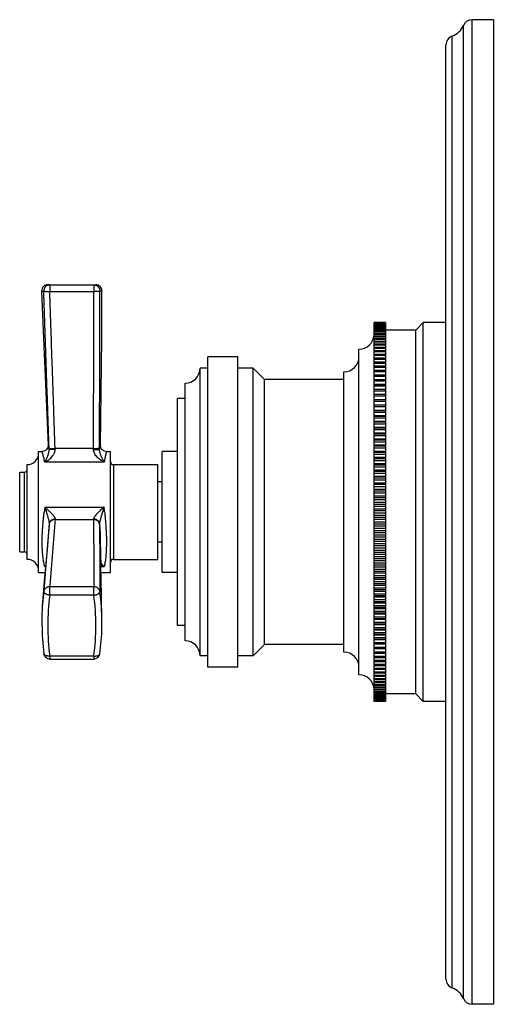
# Model space of a CAD drawing. Units: inches. Extents: x 9.14 to 12.28, y 5.76 to 12.26.
import ezdxf

# ---------------------------------------------------------------- set-up
doc = ezdxf.new("R2010")
doc.units = ezdxf.units.IN
doc.header["$LTSCALE"] = 1.21
doc.header["$MEASUREMENT"] = 0
doc.layers.get('0').update_dxf_attribs({"linetype": 'CONTINUOUS'})

msp = doc.modelspace()

# ---------------------------------------------------------------- linework, layer by layer
at = {"color": 9, "linetype": 'CONTINUOUS'}
for p, q in [((12.078, 5.7983), (12.078, 12.2214)), ((12.136, 5.7599), (12.136, 12.2599)), ((12.0044, 5.8677), (12.0044, 12.1521)), ((9.2899, 10.4685), (9.3042, 10.4683)), ((9.3439, 10.5099), (9.3439, 10.4666)), ((9.3439, 10.4666), (9.6344, 10.4666)), ((9.6344, 10.5099), (9.6344, 10.4666)), ((9.6741, 10.4695), (9.6884, 10.4698)), ((9.3394, 9.425), (9.3331, 9.4516)), ((9.6326, 9.4293), (9.3791, 9.4293)), ((9.6779, 9.4503), (9.6724, 9.4238)), ((9.7026, 9.3388), (9.3109, 9.3388)), ((9.7645, 9.3224), (9.7645, 8.6974)), ((9.1745, 9.2724), (9.1745, 8.7474)), ((9.3109, 9.0426), (9.7026, 9.0426)), ((9.3109, 9.0426), (9.3213, 9.0083)), ((9.3109, 9.0426), (9.3357, 9.0194)), ((9.7026, 9.0426), (9.6777, 9.0197)), ((9.7026, 9.0426), (9.6919, 9.0086)), ((9.3793, 8.9623), (9.3791, 8.9604)), ((9.3791, 8.9604), (9.6326, 8.9604)), ((9.3152, 8.6483), (9.3109, 8.6483)), ((9.7026, 8.6483), (9.6819, 8.6483)), ((9.3439, 8.4604), (9.3439, 8.5166)), ((9.6344, 8.5166), (9.3439, 8.5166)), ((9.6344, 8.4604), (9.6344, 8.5166)), ((9.3042, 8.4854), (9.2936, 8.385)), ((9.6344, 8.4604), (9.3439, 8.4604)), ((9.3439, 8.0594), (9.3439, 8.0394)), ((9.3439, 8.0594), (9.6344, 8.0594)), ((9.6344, 8.0594), (9.6344, 8.0394))]:
    msp.add_line(p, q, dxfattribs=at)
at = {"color": 7, "linetype": 'CONTINUOUS'}
for p, q in [((12.2755, 12.2599), (12.136, 12.2599)), ((12.2755, 12.2599), (12.2755, 5.7599)), ((11.9625, 5.927), (11.9625, 12.0927)), ((9.3299, 10.5099), (9.6484, 10.5099)), ((11.4875, 10.2592), (11.4875, 10.2599)), ((11.5625, 10.2599), (11.4875, 10.2599)), ((11.5625, 10.2593), (11.4875, 10.2593)), ((11.4875, 10.2567), (11.4875, 10.2589)), ((11.5625, 10.2589), (11.4875, 10.2589)), ((11.5625, 10.2573), (11.4875, 10.2573)), ((11.4875, 7.7599), (11.4875, 10.2564)), ((11.5625, 10.2564), (11.4875, 10.2564)), ((11.5625, 10.2537), (11.4875, 10.2537)), ((11.5625, 10.2523), (11.4875, 10.2523)), ((11.5625, 10.2487), (11.4875, 10.2487)), ((11.5625, 10.2468), (11.4875, 10.2468)), ((11.5625, 10.2421), (11.4875, 10.2421)), ((11.5625, 10.2397), (11.4875, 10.2397)), ((11.5625, 10.234), (11.4875, 10.234)), ((11.5625, 10.2311), (11.4875, 10.2311)), ((11.5625, 10.2244), (11.4875, 10.2244)), ((11.5625, 10.2211), (11.4875, 10.2211)), ((11.5625, 10.2133), (11.4875, 10.2133)), ((11.5625, 10.2096), (11.4875, 10.2096)), ((11.5625, 10.2599), (11.5625, 7.7634)), ((11.7625, 10.2099), (11.5625, 10.2099)), ((11.8125, 10.2599), (11.7625, 10.2099)), ((11.7625, 7.8099), (11.7625, 10.2099)), ((11.8125, 7.7599), (11.8125, 10.2599)), ((11.9625, 10.2599), (11.8125, 10.2599)), ((11.5625, 10.2008), (11.4875, 10.2008)), ((11.5625, 10.1966), (11.4875, 10.1966)), ((11.5625, 10.1868), (11.4875, 10.1868)), ((11.5625, 10.1822), (11.4875, 10.1822)), ((11.5625, 10.1714), (11.4875, 10.1714)), ((11.5625, 10.1663), (11.4875, 10.1663)), ((11.5625, 10.1546), (11.4875, 10.1546)), ((11.5625, 10.149), (11.4875, 10.149)), ((11.3875, 7.9349), (11.3875, 10.0849)), ((11.5625, 10.1364), (11.4875, 10.1364)), ((11.5625, 10.1304), (11.4875, 10.1304)), ((11.5625, 10.1168), (11.4875, 10.1168)), ((11.5625, 10.1104), (11.4875, 10.1104)), ((11.5625, 10.0958), (11.4875, 10.0958)), ((11.5625, 10.089), (11.4875, 10.089)), ((10.3875, 7.9849), (10.3875, 10.0349)), ((10.5875, 10.0349), (10.3875, 10.0349)), ((10.5875, 7.9849), (10.5875, 10.0349)), ((11.5625, 10.0735), (11.4875, 10.0735)), ((11.5625, 10.0663), (11.4875, 10.0663)), ((11.5625, 10.05), (11.4875, 10.05)), ((11.5625, 10.0424), (11.4875, 10.0424)), ((11.5625, 10.0252), (11.4875, 10.0252)), ((11.5625, 10.0171), (11.4875, 10.0171)), ((10.3375, 8.0599), (10.3375, 9.9599)), ((10.3875, 9.9599), (10.3375, 9.9599)), ((10.6875, 9.9599), (10.5875, 9.9599)), ((10.6875, 8.0599), (10.6875, 9.9599)), ((10.7625, 9.8849), (10.6875, 9.9599)), ((11.5625, 9.9991), (11.4875, 9.9991)), ((11.5625, 9.9907), (11.4875, 9.9907)), ((11.5625, 9.9718), (11.4875, 9.9718)), ((11.5625, 9.9631), (11.4875, 9.9631)), ((10.7625, 8.1349), (10.7625, 9.8849)), ((11.2875, 9.8849), (10.7625, 9.8849)), ((11.2875, 8.0849), (11.2875, 9.9349)), ((11.5625, 9.9434), (11.4875, 9.9434)), ((11.5625, 9.9342), (11.4875, 9.9342)), ((11.5625, 9.9138), (11.4875, 9.9138)), ((11.5625, 9.9043), (11.4875, 9.9043)), ((11.5625, 9.8831), (11.4875, 9.8831)), ((10.2375, 8.1599), (10.2375, 9.8599)), ((11.5625, 9.8733), (11.4875, 9.8733)), ((11.4875, 9.8521), (11.5625, 9.8521)), ((11.5625, 9.8514), (11.4875, 9.8514)), ((11.5625, 9.8412), (11.4875, 9.8412)), ((11.4875, 9.8201), (11.5625, 9.8201)), ((11.5625, 9.8186), (11.4875, 9.8186)), ((10.1875, 8.2599), (10.1875, 9.7599)), ((10.2375, 9.7599), (10.1875, 9.7599)), ((11.5625, 9.8081), (11.4875, 9.8081)), ((11.4875, 9.787), (11.5625, 9.787)), ((11.5625, 9.7848), (11.4875, 9.7848)), ((11.5625, 9.7741), (11.4875, 9.7741)), ((11.4875, 9.7531), (11.5625, 9.7531)), ((11.5625, 9.7501), (11.4875, 9.7501)), ((11.5625, 9.7391), (11.4875, 9.7391)), ((11.4875, 9.7182), (11.5625, 9.7182)), ((11.5625, 9.7145), (11.4875, 9.7145)), ((11.5625, 9.7032), (11.4875, 9.7032)), ((11.4875, 9.6825), (11.5625, 9.6825)), ((11.5625, 9.6781), (11.4875, 9.6781)), ((11.5625, 9.6665), (11.4875, 9.6665)), ((11.4875, 9.6459), (11.5625, 9.6459)), ((11.5625, 9.6408), (11.4875, 9.6408)), ((11.5625, 9.629), (11.4875, 9.629)), ((11.4875, 9.6086), (11.5625, 9.6086)), ((11.5625, 9.6027), (11.4875, 9.6027)), ((11.5625, 9.5907), (11.4875, 9.5907)), ((11.4875, 9.5705), (11.5625, 9.5705)), ((11.5625, 9.564), (11.4875, 9.564)), ((11.5625, 9.5517), (11.4875, 9.5517)), ((11.4875, 9.5318), (11.5625, 9.5318)), ((11.5625, 9.5245), (11.4875, 9.5245)), ((11.5625, 9.5121), (11.4875, 9.5121)), ((11.4875, 9.4924), (11.5625, 9.4924)), ((11.5625, 9.4845), (11.4875, 9.4845)), ((11.5625, 9.4718), (11.4875, 9.4718)), ((11.4875, 9.4524), (11.5625, 9.4524)), ((11.5625, 9.4438), (11.4875, 9.4438)), ((11.5625, 9.431), (11.4875, 9.431)), ((9.2695, 8.6099), (9.2695, 9.4099)), ((9.2695, 9.4099), (9.2932, 9.4099)), ((9.7179, 9.4099), (9.7445, 9.4099)), ((9.7445, 8.6099), (9.7445, 9.4099)), ((10.0875, 8.6099), (10.0875, 9.4099)), ((10.1875, 9.4099), (10.0875, 9.4099)), ((11.4875, 9.4119), (11.5625, 9.4119)), ((11.5625, 9.4026), (11.4875, 9.4026)), ((11.5625, 9.3897), (11.4875, 9.3897)), ((11.4875, 9.3709), (11.5625, 9.3709)), ((11.5625, 9.361), (11.4875, 9.361)), ((9.1945, 8.6974), (9.1945, 9.3224)), ((9.7645, 9.3224), (10.0575, 9.3224)), ((10.0575, 8.6974), (10.0575, 9.3224)), ((11.5625, 9.3479), (11.4875, 9.3479)), ((11.4875, 9.3295), (11.5625, 9.3295)), ((11.5625, 9.3189), (11.4875, 9.3189)), ((11.5625, 9.3057), (11.4875, 9.3057)), ((9.1445, 8.7474), (9.1445, 9.2724)), ((9.1445, 9.2724), (9.1745, 9.2724)), ((11.4875, 9.2877), (11.5625, 9.2877)), ((11.5625, 9.2764), (11.4875, 9.2764)), ((11.5625, 9.2631), (11.4875, 9.2631)), ((11.4875, 9.2455), (11.5625, 9.2455)), ((11.5625, 9.2337), (11.4875, 9.2337)), ((10.0875, 9.2099), (10.0575, 9.2099)), ((11.5625, 9.2202), (11.4875, 9.2202)), ((11.4875, 9.2031), (11.5625, 9.2031)), ((11.5625, 9.1906), (11.4875, 9.1906)), ((11.5625, 9.1771), (11.4875, 9.1771)), ((11.4875, 9.1604), (11.5625, 9.1604)), ((11.5625, 9.1473), (11.4875, 9.1473)), ((11.5625, 9.1338), (11.4875, 9.1338)), ((11.4875, 9.1175), (11.5625, 9.1175)), ((11.5625, 9.1039), (11.4875, 9.1039)), ((11.5625, 9.0903), (11.4875, 9.0903)), ((11.4875, 9.0745), (11.5625, 9.0745)), ((11.5625, 9.0603), (11.4875, 9.0603)), ((11.5625, 9.0467), (11.4875, 9.0467)), ((11.4875, 9.0314), (11.5625, 9.0314)), ((11.5625, 9.0167), (11.4875, 9.0167)), ((11.5625, 9.0031), (11.4875, 9.0031)), ((11.4875, 8.9883), (11.5625, 8.9883)), ((11.5625, 8.9731), (11.4875, 8.9731)), ((9.3394, 8.9301), (9.3392, 8.9274)), ((11.5625, 8.9595), (11.4875, 8.9595)), ((11.4875, 8.9453), (11.5625, 8.9453)), ((11.5625, 8.9295), (11.4875, 8.9295)), ((11.5625, 8.9159), (11.4875, 8.9159)), ((11.4875, 8.9023), (11.5625, 8.9023)), ((11.5625, 8.886), (11.4875, 8.886)), ((11.5625, 8.8725), (11.4875, 8.8725)), ((11.4875, 8.8594), (11.5625, 8.8594)), ((11.5625, 8.8427), (11.4875, 8.8427)), ((9.6774, 8.8271), (9.6819, 8.649)), ((10.0875, 8.8099), (10.0575, 8.8099)), ((11.5625, 8.8292), (11.4875, 8.8292)), ((11.4875, 8.8167), (11.5625, 8.8167)), ((11.5625, 8.7995), (11.4875, 8.7995)), ((11.5625, 8.7861), (11.4875, 8.7861)), ((9.1445, 8.7474), (9.1745, 8.7474)), ((11.4875, 8.7743), (11.5625, 8.7743)), ((11.5625, 8.7567), (11.4875, 8.7567)), ((11.5625, 8.7433), (11.4875, 8.7433)), ((11.4875, 8.7321), (11.5625, 8.7321)), ((11.5625, 8.7141), (11.4875, 8.7141)), ((9.6863, 8.4626), (9.6819, 8.649)), ((9.7645, 8.6974), (10.0575, 8.6974)), ((11.5625, 8.7009), (11.4875, 8.7009)), ((11.4875, 8.6903), (11.5625, 8.6903)), ((11.5625, 8.6719), (11.4875, 8.6719)), ((11.5625, 8.6588), (11.4875, 8.6588)), ((11.4875, 8.6488), (11.5625, 8.6488)), ((9.2695, 8.6099), (9.3118, 8.6099)), ((9.6828, 8.6099), (9.7445, 8.6099)), ((10.1875, 8.6099), (10.0875, 8.6099)), ((11.5625, 8.6301), (11.4875, 8.6301)), ((11.5625, 8.6171), (11.4875, 8.6171)), ((11.4875, 8.6078), (11.5625, 8.6078)), ((11.5625, 8.5888), (11.4875, 8.5888)), ((11.5625, 8.576), (11.4875, 8.576)), ((11.4875, 8.5673), (11.5625, 8.5673)), ((11.5625, 8.548), (11.4875, 8.548)), ((11.5625, 8.5353), (11.4875, 8.5353)), ((11.4875, 8.5274), (11.5625, 8.5274)), ((9.6884, 8.284), (9.6863, 8.4626)), ((11.5625, 8.5077), (11.4875, 8.5077)), ((11.5625, 8.4953), (11.4875, 8.4953)), ((11.4875, 8.488), (11.5625, 8.488)), ((11.5625, 8.4681), (11.4875, 8.4681)), ((11.5625, 8.4558), (11.4875, 8.4558)), ((11.4875, 8.4493), (11.5625, 8.4493)), ((11.5625, 8.4291), (11.4875, 8.4291)), ((11.5625, 8.417), (11.4875, 8.417)), ((11.4875, 8.4112), (11.5625, 8.4112)), ((11.5625, 8.3908), (11.4875, 8.3908)), ((9.2936, 8.385), (9.2933, 8.3814)), ((11.5625, 8.379), (11.4875, 8.379)), ((11.4875, 8.3739), (11.5625, 8.3739)), ((11.5625, 8.3533), (11.4875, 8.3533)), ((11.5625, 8.3417), (11.4875, 8.3417)), ((11.4875, 8.3373), (11.5625, 8.3373)), ((9.6866, 8.2062), (9.6884, 8.2837)), ((9.6884, 8.2837), (9.6884, 8.284)), ((10.2375, 8.2599), (10.1875, 8.2599)), ((11.5625, 8.3166), (11.4875, 8.3166)), ((11.5625, 8.3053), (11.4875, 8.3053)), ((11.4875, 8.3016), (11.5625, 8.3016)), ((11.5625, 8.2807), (11.4875, 8.2807)), ((11.5625, 8.2697), (11.4875, 8.2697)), ((11.4875, 8.2667), (11.5625, 8.2667)), ((9.2923, 8.1944), (9.3043, 8.0738)), ((9.674, 8.0738), (9.6866, 8.2064)), ((11.5625, 8.2457), (11.4875, 8.2457)), ((11.5625, 8.235), (11.4875, 8.235)), ((11.4875, 8.2327), (11.5625, 8.2327)), ((11.5625, 8.2116), (11.4875, 8.2116)), ((11.5625, 8.2012), (11.4875, 8.2012)), ((11.4875, 8.1997), (11.5625, 8.1997)), ((10.7625, 8.1349), (10.6875, 8.0599)), ((11.2875, 8.1349), (10.7625, 8.1349)), ((11.5625, 8.1786), (11.4875, 8.1786)), ((11.5625, 8.1684), (11.4875, 8.1684)), ((11.4875, 8.1677), (11.5625, 8.1677)), ((11.5625, 8.1465), (11.4875, 8.1465)), ((11.5625, 8.1367), (11.4875, 8.1367)), ((9.3043, 8.0738), (9.3043, 8.0738)), ((9.674, 8.0738), (9.674, 8.0738)), ((11.5625, 8.1155), (11.4875, 8.1155)), ((11.5625, 8.106), (11.4875, 8.106)), ((11.5625, 8.0855), (11.4875, 8.0855)), ((11.5625, 8.0764), (11.4875, 8.0764)), ((9.3439, 8.0394), (9.6344, 8.0394)), ((10.3875, 8.0599), (10.3375, 8.0599)), ((10.6875, 8.0599), (10.5875, 8.0599)), ((11.5625, 8.0567), (11.4875, 8.0567)), ((11.5625, 8.048), (11.4875, 8.048)), ((11.5625, 8.0291), (11.4875, 8.0291)), ((11.5625, 8.0207), (11.4875, 8.0207)), ((11.5625, 8.0026), (11.4875, 8.0026)), ((10.5875, 7.9849), (10.3875, 7.9849)), ((11.5625, 7.9946), (11.4875, 7.9946)), ((11.5625, 7.9774), (11.4875, 7.9774)), ((11.5625, 7.9698), (11.4875, 7.9698)), ((11.5625, 7.9535), (11.4875, 7.9535)), ((11.5625, 7.9462), (11.4875, 7.9462)), ((11.5625, 7.9308), (11.4875, 7.9308)), ((11.5625, 7.924), (11.4875, 7.924)), ((11.5625, 7.9094), (11.4875, 7.9094)), ((11.5625, 7.903), (11.4875, 7.903)), ((11.5625, 7.8894), (11.4875, 7.8894)), ((11.5625, 7.8834), (11.4875, 7.8834)), ((11.5625, 7.8707), (11.4875, 7.8707)), ((11.5625, 7.8652), (11.4875, 7.8652)), ((11.5625, 7.8535), (11.4875, 7.8535)), ((11.5625, 7.8484), (11.4875, 7.8484)), ((11.5625, 7.8376), (11.4875, 7.8376)), ((11.5625, 7.833), (11.4875, 7.833)), ((11.5625, 7.8232), (11.4875, 7.8232)), ((11.5625, 7.819), (11.4875, 7.819)), ((11.5625, 7.8102), (11.4875, 7.8102)), ((11.5625, 7.8065), (11.4875, 7.8065)), ((11.7625, 7.8099), (11.5625, 7.8099)), ((11.8125, 7.7599), (11.7625, 7.8099)), ((11.5625, 7.7987), (11.4875, 7.7987)), ((11.5625, 7.7954), (11.4875, 7.7954)), ((11.5625, 7.7886), (11.4875, 7.7886)), ((11.5625, 7.7858), (11.4875, 7.7858)), ((11.5625, 7.7801), (11.4875, 7.7801)), ((11.5625, 7.7777), (11.4875, 7.7777)), ((11.5625, 7.773), (11.4875, 7.773)), ((11.5625, 7.7711), (11.4875, 7.7711)), ((11.5625, 7.7675), (11.4875, 7.7675)), ((11.5625, 7.766), (11.4875, 7.766)), ((11.5625, 7.7634), (11.4875, 7.7634)), ((11.5625, 7.7625), (11.4875, 7.7625)), ((11.5625, 7.7609), (11.4875, 7.7609)), ((11.5625, 7.7604), (11.4875, 7.7604)), ((11.5625, 7.7599), (11.4875, 7.7599)), ((11.5625, 7.7631), (11.5625, 7.7609)), ((11.5625, 7.7606), (11.5625, 7.7599)), ((11.9625, 7.7599), (11.8125, 7.7599)), ((12.2755, 5.7599), (12.136, 5.7599))]:
    msp.add_line(p, q, dxfattribs=at)
for points in [[(9.2899, 10.4685), (9.3018, 10.1553), (9.3173, 9.8042), (9.3331, 9.4516)], [(9.6779, 9.4503), (9.6824, 9.8039), (9.6866, 10.1559), (9.6884, 10.4698)], [(9.3331, 9.4516), (9.3329, 9.4452), (9.3308, 9.4365), (9.3269, 9.4284), (9.3213, 9.4215), (9.3143, 9.4159), (9.3062, 9.4121), (9.2974, 9.4101), (9.2932, 9.4099)], [(9.7179, 9.4099), (9.7138, 9.4101), (9.7052, 9.412), (9.6972, 9.4157), (9.6902, 9.421), (9.6846, 9.4278), (9.6805, 9.4356), (9.6783, 9.4441), (9.6779, 9.4503)], [(9.3392, 8.9272), (9.3252, 8.7623), (9.3091, 8.579), (9.2936, 8.385)], [(9.2933, 8.3814), (9.2904, 8.3196), (9.2923, 8.1941)]]:
    msp.add_lwpolyline(points, dxfattribs=at)
for centre, radius, start, end in [((11.9625, 12.2703), 0.1254, 289.53199, 337.06359), ((12.136, 12.1969), 0.063, 90, 157.06359), ((12.0255, 12.0927), 0.063, 109.53199, 180), ((9.3298, 10.4699), 0.04, 90, 181.92508), ((9.6484, 10.4699), 0.04, 359.92056, 90), ((11.3875, 10.1849), 0.1, 270, 355.78822), ((11.2875, 10.0349), 0.1, 270, 360), ((10.2375, 9.9599), 0.1, 270, 360), ((9.1945, 9.3974), 0.075, 270, 360), ((9.7645, 9.3424), 0.02, 180, 270), ((9.1745, 9.2924), 0.02, 270, 360), ((9.1745, 8.7274), 0.02, 0, 90), ((9.1945, 8.6224), 0.075, 0, 90), ((9.7645, 8.6774), 0.02, 90, 180), ((10.2375, 8.0599), 0.1, 0, 90), ((9.3439, 8.0794), 0.04, 187.95394, 270.0006), ((9.6344, 8.0794), 0.04, 269.99992, 352.04502), ((11.2875, 7.9849), 0.1, 0, 90), ((11.3875, 7.8349), 0.1, 4.21178, 90), ((12.0255, 5.927), 0.063, 180, 250.46801), ((11.9625, 5.7495), 0.1254, 22.93641, 70.46801), ((12.136, 5.8229), 0.063, 202.93641, 270)]:
    msp.add_arc(centre, radius, start, end, dxfattribs=at)
at = {"color": 9, "linetype": 'CONTINUOUS'}
for centre, radius, start, end in [((11.2986, 9.499), 1.9606, 181.98787, 182.1619), ((10.4043, 9.4794), 1.0264, 182.79879, 183.03649), ((8.608, 9.4332), 1.0246, 359.43998, 359.77913), ((7.7084, 9.4373), 1.9641, 359.60678, 359.85437), ((12.61, 8.6186), 3.3262, 172.67603, 173.2443), ((5.0946, 8.5446), 4.6349, 5.76122, 6.16817), ((9.3718, 8.9248), 0.0327, 170.7023, 175.32073), ((9.3849, 8.958), 0.2477, 0.54245, 1.17986), ((9.1966, 8.9238), 0.4759, 0.36459, 0.82676), ((9.5078, 8.51), 0.2406, 142.96963, 144.91822), ((9.3691, 8.5039), 0.1557, 110.21152, 111.94037), ((10.7694, 8.2599), 1.4396, 171.99371, 188.0066), ((8.2078, 8.2599), 1.4406, 351.99914, 8.00074), ((8.2145, 8.2798), 1.4739, 0.16188, 7.99266)]:
    msp.add_arc(centre, radius, start, end, dxfattribs=at)
for points, knots in [([(9.3439, 10.5099), (9.3412, 10.5099), (9.3372, 10.5095), (9.332, 10.5081), (9.327, 10.5063), (9.3223, 10.5037), (9.3181, 10.5004), (9.3152, 10.4976), (9.3126, 10.4946), (9.3103, 10.4913), (9.3083, 10.4878), (9.3061, 10.4828), (9.3044, 10.4763), (9.3041, 10.4709), (9.3042, 10.4683)], [0, 0, 0, 0, 0.124455, 0.186825, 0.249166, 0.373823, 0.436306, 0.498825, 0.561389, 0.624, 0.686651, 0.749325, 0.874651, 1, 1, 1, 1]), ([(9.3042, 10.4683), (9.3043, 10.4682), (9.3045, 10.4681), (9.3048, 10.468), (9.3053, 10.4678), (9.306, 10.4677), (9.3071, 10.4675), (9.3086, 10.4672), (9.3104, 10.467), (9.3125, 10.4668), (9.3149, 10.4667), (9.3185, 10.4665), (9.3224, 10.4664), (9.3265, 10.4664), (9.3298, 10.4663), (9.3332, 10.4663), (9.3379, 10.4664), (9.3415, 10.4665), (9.3439, 10.4666)], [0, 0, 0, 0, 0.007621, 0.016912, 0.028015, 0.040998, 0.072689, 0.111825, 0.158073, 0.211082, 0.270445, 0.33572, 0.481887, 0.561613, 0.644908, 0.731105, 0.819522, 1, 1, 1, 1]), ([(9.3392, 9.431), (9.3362, 9.5174), (9.3317, 9.6471), (9.3257, 9.8199), (9.3197, 9.9928), (9.3125, 10.2089), (9.3069, 10.3818), (9.3042, 10.4683)], [0, 0, 0, 0, 0.249976, 0.374965, 0.499957, 0.749961, 1, 1, 1, 1]), ([(9.3791, 9.4293), (9.3761, 9.5157), (9.3715, 9.6454), (9.3654, 9.8183), (9.361, 9.9479), (9.3565, 10.0776), (9.3508, 10.2505), (9.3466, 10.3801), (9.3439, 10.4666)], [0, 0, 0, 0, 0.25, 0.375, 0.5, 0.625, 0.75, 1, 1, 1, 1]), ([(9.6326, 9.4293), (9.6328, 9.5157), (9.6332, 9.6454), (9.6337, 9.8183), (9.634, 9.9479), (9.6343, 10.0776), (9.6345, 10.2505), (9.6345, 10.3801), (9.6344, 10.4666)], [0, 0, 0, 0, 0.25, 0.375, 0.5, 0.625, 0.75, 1, 1, 1, 1]), ([(9.6344, 10.5099), (9.637, 10.5099), (9.6409, 10.5095), (9.646, 10.5082), (9.6509, 10.5064), (9.6556, 10.5039), (9.6598, 10.5008), (9.6627, 10.4981), (9.6653, 10.4951), (9.6676, 10.492), (9.6696, 10.4886), (9.6718, 10.4838), (9.6737, 10.4774), (9.6741, 10.4722), (9.6741, 10.4695)], [0, 0, 0, 0, 0.124468, 0.186839, 0.249182, 0.373843, 0.436324, 0.498839, 0.561398, 0.624005, 0.68665, 0.749319, 0.874644, 1, 1, 1, 1]), ([(9.6344, 10.4666), (9.6356, 10.4666), (9.638, 10.4666), (9.6416, 10.4666), (9.6451, 10.4667), (9.6485, 10.4668), (9.6519, 10.4669), (9.656, 10.4671), (9.6598, 10.4673), (9.6634, 10.4676), (9.6658, 10.4678), (9.6679, 10.4681), (9.6697, 10.4684), (9.6713, 10.4686), (9.6723, 10.4689), (9.6731, 10.4691), (9.6735, 10.4692), (9.6738, 10.4694), (9.674, 10.4695), (9.6741, 10.4695)], [0, 0, 0, 0, 0.090508, 0.180383, 0.268776, 0.354958, 0.438249, 0.517979, 0.664177, 0.729476, 0.788863, 0.841891, 0.888155, 0.927302, 0.959002, 0.97199, 0.983095, 0.992385, 1, 1, 1, 1]), ([(9.6725, 9.4323), (9.6727, 9.5187), (9.6731, 9.6483), (9.6735, 9.8212), (9.6739, 9.9941), (9.6742, 10.2102), (9.6742, 10.3831), (9.6741, 10.4695)], [0, 0, 0, 0, 0.249976, 0.374964, 0.499957, 0.749961, 1, 1, 1, 1]), ([(9.3109, 9.3388), (9.3148, 9.3408), (9.3205, 9.3442), (9.328, 9.349), (9.3355, 9.3542), (9.3446, 9.3614), (9.3551, 9.3712), (9.363, 9.3804), (9.3686, 9.3886), (9.3724, 9.3952), (9.3755, 9.4021), (9.3779, 9.4095), (9.3793, 9.4172), (9.3795, 9.4224), (9.3793, 9.425)], [0, 0, 0, 0, 0.11364, 0.171812, 0.230816, 0.35119, 0.474691, 0.601372, 0.665999, 0.731467, 0.797759, 0.864767, 0.932305, 1, 1, 1, 1]), ([(9.3109, 9.3388), (9.3124, 9.3416), (9.3154, 9.3475), (9.3199, 9.3564), (9.3243, 9.3659), (9.3286, 9.3758), (9.3327, 9.3865), (9.3357, 9.3959), (9.3376, 9.4041), (9.3388, 9.4107), (9.3396, 9.4178), (9.3396, 9.4226), (9.3394, 9.425)], [0, 0, 0, 0, 0.105502, 0.214547, 0.327459, 0.444997, 0.568476, 0.700014, 0.76977, 0.842796, 0.919558, 1, 1, 1, 1]), ([(9.3392, 9.431), (9.3393, 9.4309), (9.3394, 9.4308), (9.3397, 9.4307), (9.3401, 9.4305), (9.3407, 9.4303), (9.3417, 9.4301), (9.3432, 9.4299), (9.3449, 9.4297), (9.347, 9.4295), (9.3494, 9.4294), (9.353, 9.4292), (9.3581, 9.429), (9.3647, 9.429), (9.3717, 9.4291), (9.3766, 9.4292), (9.3791, 9.4293)], [0, 0, 0, 0, 0.005842, 0.013444, 0.022955, 0.034442, 0.063412, 0.100309, 0.144912, 0.19689, 0.255809, 0.321191, 0.469038, 0.635345, 0.814425, 1, 1, 1, 1]), ([(9.3394, 9.425), (9.3395, 9.425), (9.3397, 9.425), (9.3399, 9.4249), (9.3403, 9.4248), (9.3407, 9.4248), (9.3412, 9.4247), (9.3421, 9.4247), (9.3434, 9.4246), (9.3451, 9.4245), (9.3472, 9.4245), (9.3496, 9.4244), (9.3522, 9.4244), (9.355, 9.4245), (9.3592, 9.4245), (9.3649, 9.4246), (9.372, 9.4248), (9.3768, 9.4249), (9.3793, 9.425)], [0, 0, 0, 0, 0.004782, 0.011625, 0.020569, 0.03162, 0.04477, 0.06, 0.096559, 0.141009, 0.192977, 0.252005, 0.317594, 0.389161, 0.466095, 0.633281, 0.813373, 1, 1, 1, 1]), ([(9.6326, 9.4293), (9.635, 9.4293), (9.6399, 9.4293), (9.647, 9.4295), (9.6536, 9.4297), (9.6587, 9.43), (9.6624, 9.4303), (9.6647, 9.4305), (9.6668, 9.4308), (9.6685, 9.4311), (9.67, 9.4313), (9.671, 9.4316), (9.6716, 9.4318), (9.672, 9.4319), (9.6723, 9.4321), (9.6724, 9.4322), (9.6725, 9.4323)], [0, 0, 0, 0, 0.185443, 0.364467, 0.530773, 0.678655, 0.744061, 0.803007, 0.855012, 0.89964, 0.936558, 0.965545, 0.977037, 0.986553, 0.994158, 1, 1, 1, 1]), ([(9.3109, 9.3388), (9.3097, 9.3442), (9.3074, 9.3543), (9.3044, 9.3666), (9.3022, 9.3755), (9.3007, 9.3813), (9.2994, 9.3866), (9.2981, 9.3914), (9.297, 9.3957), (9.296, 9.3994), (9.2953, 9.4021), (9.2948, 9.404), (9.2944, 9.4052), (9.2941, 9.4063), (9.2939, 9.4073), (9.2937, 9.408), (9.2935, 9.4087), (9.2934, 9.4091), (9.2933, 9.4094), (9.2932, 9.4096), (9.2932, 9.4097), (9.2932, 9.4098), (9.2932, 9.4098), (9.2932, 9.4099), (9.2932, 9.4099), (9.2932, 9.4099)], [0, 0, 0, 0, 0.226863, 0.427066, 0.516688, 0.599116, 0.674199, 0.741798, 0.801785, 0.85403, 0.898423, 0.917649, 0.934881, 0.950109, 0.963322, 0.974513, 0.983677, 0.990812, 0.993617, 0.995913, 0.9977, 0.998977, 0.999424, 0.999744, 1, 1, 1, 1]), ([(9.6325, 9.4232), (9.635, 9.4232), (9.6399, 9.4232), (9.647, 9.4232), (9.6527, 9.4232), (9.6569, 9.4232), (9.6597, 9.4233), (9.6623, 9.4233), (9.6647, 9.4234), (9.6667, 9.4234), (9.6685, 9.4235), (9.67, 9.4235), (9.671, 9.4236), (9.6716, 9.4237), (9.672, 9.4237), (9.6722, 9.4237), (9.6724, 9.4238), (9.6724, 9.4238)], [0, 0, 0, 0, 0.186812, 0.36711, 0.534496, 0.611519, 0.683162, 0.74881, 0.807877, 0.859858, 0.904287, 0.940784, 0.96904, 0.979997, 0.988815, 0.995483, 1, 1, 1, 1]), ([(9.7026, 9.3388), (9.6988, 9.3408), (9.693, 9.344), (9.6855, 9.3488), (9.678, 9.3539), (9.6687, 9.3609), (9.6582, 9.3705), (9.6485, 9.3813), (9.6416, 9.3916), (9.6372, 9.4007), (9.6346, 9.4079), (9.6329, 9.4155), (9.6325, 9.4206), (9.6325, 9.4232)], [0, 0, 0, 0, 0.114201, 0.172573, 0.231727, 0.352266, 0.475761, 0.602279, 0.731967, 0.798079, 0.864923, 0.932343, 1, 1, 1, 1]), ([(9.7026, 9.3388), (9.7011, 9.3416), (9.6979, 9.3474), (9.6933, 9.3562), (9.6887, 9.3655), (9.6843, 9.3753), (9.68, 9.3858), (9.6768, 9.3952), (9.6747, 9.4032), (9.6734, 9.4097), (9.6725, 9.4166), (9.6724, 9.4214), (9.6724, 9.4238)], [0, 0, 0, 0, 0.106353, 0.216031, 0.329369, 0.447116, 0.570543, 0.701706, 0.771131, 0.843728, 0.920002, 1, 1, 1, 1]), ([(9.7179, 9.4099), (9.7179, 9.4099), (9.7179, 9.4099), (9.7179, 9.4098), (9.7179, 9.4098), (9.7178, 9.4097), (9.7178, 9.4096), (9.7178, 9.4094), (9.7177, 9.4091), (9.7176, 9.4087), (9.7174, 9.408), (9.7173, 9.4073), (9.717, 9.4063), (9.7168, 9.4052), (9.7165, 9.404), (9.716, 9.4021), (9.7154, 9.3994), (9.7145, 9.3957), (9.7136, 9.3915), (9.7125, 9.3867), (9.7113, 9.3813), (9.7101, 9.3755), (9.7082, 9.3667), (9.7056, 9.3544), (9.7037, 9.3442), (9.7026, 9.3388)], [0, 0, 0, 0, 0.000255, 0.000574, 0.00102, 0.002294, 0.004076, 0.006366, 0.009164, 0.01628, 0.025422, 0.036586, 0.049768, 0.064961, 0.082156, 0.101342, 0.145652, 0.197814, 0.257723, 0.325257, 0.400297, 0.48271, 0.572352, 0.772732, 1, 1, 1, 1]), ([(9.3109, 8.6483), (9.3096, 8.6525), (9.3072, 8.6617), (9.304, 8.6763), (9.3011, 8.6926), (9.2986, 8.7105), (9.2965, 8.7299), (9.2949, 8.7507), (9.2937, 8.7728), (9.2929, 8.8046), (9.2933, 8.8377), (9.2947, 8.872), (9.2962, 8.8988), (9.2983, 8.9261), (9.3008, 8.9539), (9.3036, 8.9818), (9.3057, 9.0005), (9.3069, 9.0099)], [0, 0, 0, 0, 0.03672, 0.077927, 0.123469, 0.173187, 0.226894, 0.284371, 0.345369, 0.409613, 0.54659, 0.618659, 0.692633, 0.768131, 0.844783, 0.922216, 1, 1, 1, 1]), ([(9.3213, 9.0083), (9.3223, 9.0049), (9.3244, 8.998), (9.3274, 8.9877), (9.3304, 8.9775), (9.3331, 8.9673), (9.3353, 8.959), (9.3368, 8.9524), (9.3378, 8.9476), (9.3386, 8.9429), (9.3393, 8.9384), (9.3396, 8.9341), (9.3396, 8.9314), (9.3394, 8.9301)], [0, 0, 0, 0, 0.134078, 0.267427, 0.3997, 0.530336, 0.658348, 0.720866, 0.78195, 0.841124, 0.897764, 0.951102, 1, 1, 1, 1]), ([(9.3357, 9.0194), (9.3383, 9.0169), (9.3435, 9.0118), (9.3512, 9.0043), (9.3584, 8.9968), (9.364, 8.9905), (9.3681, 8.9855), (9.371, 8.9819), (9.3735, 8.9783), (9.3756, 8.9748), (9.3774, 8.9714), (9.3786, 8.9682), (9.3794, 8.9652), (9.3794, 8.9632), (9.3793, 8.9623)], [0, 0, 0, 0, 0.149797, 0.296657, 0.439322, 0.576075, 0.641474, 0.704334, 0.764153, 0.820371, 0.872377, 0.919684, 0.962085, 1, 1, 1, 1]), ([(9.6777, 9.0197), (9.675, 9.0173), (9.6697, 9.0123), (9.6621, 9.0049), (9.6559, 8.9987), (9.6512, 8.9937), (9.6479, 8.9901), (9.6448, 8.9864), (9.6419, 8.9828), (9.6393, 8.9793), (9.637, 8.9758), (9.6351, 8.9724), (9.6336, 8.9692), (9.6327, 8.9661), (9.6325, 8.9641), (9.6325, 8.9631)], [0, 0, 0, 0, 0.148219, 0.293717, 0.435325, 0.504194, 0.571456, 0.636744, 0.699697, 0.759842, 0.816597, 0.869423, 0.917739, 0.961225, 1, 1, 1, 1]), ([(9.6919, 9.0086), (9.6897, 9.0018), (9.6865, 8.9916), (9.6824, 8.978), (9.6795, 8.9679), (9.6773, 8.9596), (9.6756, 8.9531), (9.6746, 8.9483), (9.6736, 8.9436), (9.6729, 8.9391), (9.6724, 8.9348), (9.6724, 8.932), (9.6724, 8.9306)], [0, 0, 0, 0, 0.266223, 0.397988, 0.528226, 0.656024, 0.71854, 0.779731, 0.839163, 0.896239, 0.950201, 1, 1, 1, 1]), ([(9.7061, 9.0099), (9.707, 9.0005), (9.7088, 8.9818), (9.7113, 8.9538), (9.7134, 8.9261), (9.7152, 8.8988), (9.7166, 8.872), (9.7178, 8.8377), (9.7181, 8.7972), (9.7169, 8.7585), (9.715, 8.7299), (9.7132, 8.7105), (9.711, 8.6926), (9.7085, 8.6763), (9.7058, 8.6617), (9.7037, 8.6526), (9.7026, 8.6483)], [0, 0, 0, 0, 0.077838, 0.155322, 0.232023, 0.307569, 0.381589, 0.453705, 0.590781, 0.716105, 0.773612, 0.827328, 0.877017, 0.922478, 0.963531, 1, 1, 1, 1]), ([(9.3392, 8.9274), (9.3362, 8.8907), (9.3317, 8.8356), (9.3257, 8.7621), (9.3197, 8.6885), (9.3125, 8.5962), (9.3069, 8.5224), (9.3042, 8.4854)], [0, 0, 0, 0, 0.249444, 0.374177, 0.498998, 0.74908, 1, 1, 1, 1]), ([(9.3793, 8.9623), (9.3768, 8.9623), (9.3731, 8.9621), (9.3682, 8.9611), (9.3635, 8.9598), (9.358, 8.9574), (9.352, 8.9535), (9.347, 8.9486), (9.3431, 8.9429), (9.3405, 8.9367), (9.3396, 8.9323), (9.3394, 8.9301)], [0, 0, 0, 0, 0.132473, 0.198348, 0.263751, 0.392748, 0.519088, 0.642581, 0.763433, 0.88228, 1, 1, 1, 1]), ([(9.3791, 8.9604), (9.3767, 8.9604), (9.3732, 8.9602), (9.3685, 8.9593), (9.364, 8.958), (9.3587, 8.9558), (9.3529, 8.9521), (9.3479, 8.9476), (9.3446, 8.9431), (9.3425, 8.9393), (9.3407, 8.9353), (9.3399, 8.9322), (9.3396, 8.9301)], [0, 0, 0, 0, 0.130844, 0.19601, 0.260807, 0.38899, 0.515134, 0.639049, 0.76084, 0.821107, 0.881019, 1, 1, 1, 1]), ([(9.3791, 8.9604), (9.3761, 8.9234), (9.3715, 8.8679), (9.3654, 8.794), (9.361, 8.7385), (9.3565, 8.683), (9.3508, 8.6091), (9.3466, 8.5536), (9.3439, 8.5166)], [0, 0, 0, 0, 0.250044, 0.375064, 0.500077, 0.625079, 0.750068, 1, 1, 1, 1]), ([(9.6724, 8.9306), (9.6722, 8.9328), (9.6714, 8.9372), (9.6688, 8.9434), (9.6649, 8.9491), (9.6599, 8.954), (9.6539, 8.958), (9.6483, 8.9604), (9.6436, 8.9618), (9.6388, 8.9628), (9.635, 8.9631), (9.6325, 8.9631)], [0, 0, 0, 0, 0.116822, 0.235188, 0.355949, 0.479654, 0.606386, 0.735813, 0.8014, 0.867418, 1, 1, 1, 1]), ([(9.6725, 8.9268), (9.6723, 8.9291), (9.6714, 8.9336), (9.6688, 8.94), (9.6649, 8.9458), (9.6599, 8.9509), (9.654, 8.955), (9.6484, 8.9576), (9.6437, 8.959), (9.6388, 8.9601), (9.6351, 8.9604), (9.6326, 8.9604)], [0, 0, 0, 0, 0.118727, 0.238657, 0.360417, 0.484431, 0.61076, 0.739145, 0.80402, 0.869227, 1, 1, 1, 1]), ([(9.6326, 8.9604), (9.6328, 8.9234), (9.6332, 8.8679), (9.6337, 8.7939), (9.634, 8.7385), (9.6343, 8.683), (9.6345, 8.609), (9.6345, 8.5536), (9.6344, 8.5166)], [0, 0, 0, 0, 0.250002, 0.375003, 0.500004, 0.625003, 0.750002, 1, 1, 1, 1]), ([(9.6724, 8.9306), (9.6736, 8.9131), (9.6757, 8.8786), (9.677, 8.8441), (9.6774, 8.8271)], [0, 0, 0, 0, 0.509769, 1, 1, 1, 1]), ([(9.6725, 8.9268), (9.6727, 8.8901), (9.6731, 8.8349), (9.6735, 8.7614), (9.6739, 8.6878), (9.6742, 8.5956), (9.6742, 8.5218), (9.6741, 8.4848)], [0, 0, 0, 0, 0.249397, 0.374111, 0.498919, 0.749012, 1, 1, 1, 1]), ([(9.7026, 8.6483), (9.7009, 8.6507), (9.6973, 8.6553), (9.6927, 8.6609), (9.6891, 8.665), (9.6864, 8.6679), (9.6839, 8.6705), (9.6821, 8.6721), (9.6813, 8.6729)], [0, 0, 0, 0, 0.276322, 0.538422, 0.663036, 0.78233, 0.895183, 1, 1, 1, 1]), ([(9.7026, 8.6483), (9.6992, 8.6496), (9.6923, 8.6521), (9.6852, 8.654), (9.6817, 8.6548)], [0, 0, 0, 0, 0.508013, 1, 1, 1, 1]), ([(9.3439, 8.5166), (9.3415, 8.5166), (9.3367, 8.5163), (9.3297, 8.5146), (9.3232, 8.5119), (9.3173, 8.5081), (9.3123, 8.5034), (9.3084, 8.4979), (9.3055, 8.4919), (9.3045, 8.4876), (9.3042, 8.4854)], [0, 0, 0, 0, 0.130909, 0.260888, 0.389192, 0.515314, 0.63918, 0.761043, 0.881143, 1, 1, 1, 1]), ([(9.6741, 8.4848), (9.6738, 8.4869), (9.6728, 8.4913), (9.67, 8.4974), (9.666, 8.5029), (9.661, 8.5077), (9.6551, 8.5116), (9.6486, 8.5144), (9.6416, 8.5162), (9.6368, 8.5166), (9.6344, 8.5166)], [0, 0, 0, 0, 0.118658, 0.238791, 0.360852, 0.484994, 0.611346, 0.739709, 0.869519, 1, 1, 1, 1]), ([(9.3439, 8.4604), (9.3425, 8.4606), (9.3399, 8.4609), (9.3359, 8.4616), (9.3321, 8.4625), (9.3283, 8.4636), (9.3247, 8.4648), (9.3213, 8.4663), (9.3182, 8.4678), (9.3153, 8.4695), (9.3126, 8.4713), (9.3103, 8.4732), (9.3084, 8.4751), (9.3067, 8.4771), (9.3055, 8.4792), (9.3046, 8.4813), (9.3042, 8.4833), (9.3041, 8.4847), (9.3042, 8.4854)], [0, 0, 0, 0, 0.079581, 0.15908, 0.237766, 0.315058, 0.390396, 0.463242, 0.533132, 0.599671, 0.662528, 0.721442, 0.776344, 0.827323, 0.874583, 0.918432, 0.959688, 1, 1, 1, 1]), ([(9.6344, 8.4604), (9.6357, 8.4606), (9.6383, 8.4609), (9.6422, 8.4616), (9.646, 8.4624), (9.6497, 8.4635), (9.6532, 8.4647), (9.6576, 8.4665), (9.6616, 8.4686), (9.6652, 8.471), (9.6675, 8.4728), (9.6695, 8.4747), (9.6712, 8.4767), (9.6725, 8.4787), (9.6734, 8.4807), (9.674, 8.4827), (9.6741, 8.4841), (9.6741, 8.4848)], [0, 0, 0, 0, 0.079007, 0.157944, 0.236112, 0.312958, 0.387944, 0.460554, 0.596841, 0.659877, 0.71911, 0.774444, 0.825934, 0.873728, 0.918066, 0.959656, 1, 1, 1, 1]), ([(9.3439, 8.0594), (9.3426, 8.0592), (9.3402, 8.059), (9.3365, 8.0589), (9.3329, 8.059), (9.3294, 8.0592), (9.326, 8.0596), (9.3227, 8.0602), (9.3197, 8.061), (9.3168, 8.0619), (9.3142, 8.0629), (9.3119, 8.0641), (9.3098, 8.0655), (9.308, 8.0669), (9.3066, 8.0685), (9.3054, 8.0702), (9.3046, 8.072), (9.3044, 8.0732), (9.3043, 8.0738)], [0, 0, 0, 0, 0.081833, 0.162899, 0.242489, 0.320019, 0.395089, 0.467345, 0.536404, 0.601903, 0.663617, 0.721456, 0.775437, 0.825688, 0.872494, 0.916512, 0.958728, 1, 1, 1, 1]), ([(9.6344, 8.0594), (9.6356, 8.0592), (9.6381, 8.059), (9.6418, 8.0589), (9.6454, 8.059), (9.6489, 8.0592), (9.6523, 8.0596), (9.6556, 8.0602), (9.6586, 8.061), (9.6614, 8.0619), (9.6641, 8.0629), (9.6664, 8.0641), (9.6685, 8.0655), (9.6702, 8.0669), (9.6717, 8.0685), (9.6728, 8.0702), (9.6736, 8.072), (9.6739, 8.0732), (9.674, 8.0738)], [0, 0, 0, 0, 0.08184, 0.162905, 0.242488, 0.320015, 0.395091, 0.467352, 0.536411, 0.601905, 0.663618, 0.72146, 0.775443, 0.825682, 0.872481, 0.916544, 0.958835, 1, 1, 1, 1])]:
    msp.add_open_spline(points, degree=3, knots=knots, dxfattribs=at)

doc.saveas('drawing.dxf')
